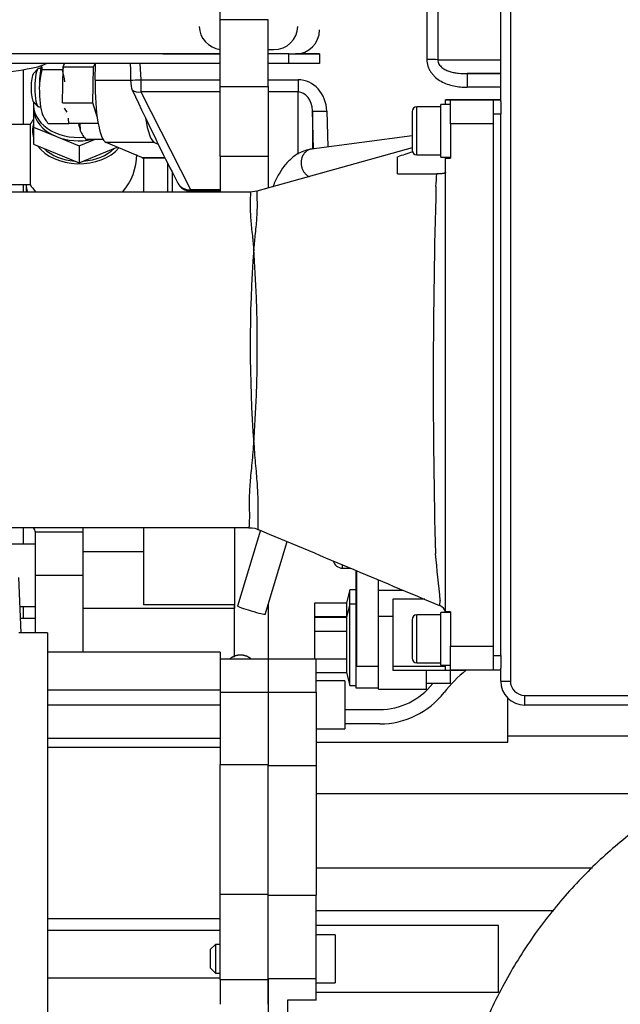
# Model space of a CAD drawing. Units: millimetres. Extents: x 0 to 289, y 0 to 202.
# Drawn here: x 60 to 66, y 88 to 98 of the extents above; entities that cross this region are included whole.
import ezdxf
from ezdxf.enums import TextEntityAlignment as Align

# ---------------------------------------------------------------- set-up
doc = ezdxf.new("R2010")
doc.units = ezdxf.units.MM
for name, color, linetype in [('00290648', 7, 'Continuous'), ('00291912', 7, 'Continuous'), ('00292381_MODIFIC', 7, 'Continuous'), ('00294456_01_MODI', 7, 'Continuous'), ('00295479_MODIFIC', 7, 'Continuous'), ('00295747', 7, 'Continuous'), ('00295981_MODIFIC', 7, 'Continuous'), ('00297002', 7, 'Continuous'), ('00297008', 7, 'Continuous'), ('00297128_01_MODI', 7, 'Continuous'), ('13311006_ESPARRA', 7, 'Continuous'), ('19410015_TOBERA_', 7, 'Continuous'), ('19410016.10', 7, 'Continuous'), ('19410017', 7, 'Continuous'), ('19410018_JUNTA_A', 7, 'Continuous'), ('19410020_SOPORTE', 7, 'Continuous'), ('19411016_TUBO', 7, 'Continuous'), ('19413001_COLECTO', 7, 'Continuous'), ('19413003.1_ENVOL', 7, 'Continuous'), ('19413003.2_LATER', 7, 'Continuous'), ('DIAMETROM6_DIN12', 7, 'Continuous'), ('DIN-912_M6_X_20', 7, 'Continuous'), ('DIN-934_M8_FEMEL', 7, 'Continuous'), ('Predeterminado', 7, 'Continuous')]:
    doc.layers.add(name, color=color, linetype=linetype)
doc.styles.add('SEACAD_Arial', font='arial.ttf')
doc.dimstyles.new('SOLE', dxfattribs={"dimtxt": 2.88, "dimasz": 2.304, "dimexe": 1.44, "dimexo": 1.44, "dimgap": 0.72, "dimtad": 1, "dimdec": 0, "dimlfac": 20, "dimdsep": 46, "dimtxsty": 'SEACAD_Arial', "dimblk1": '_SE_FILLED', "dimblk2": '_SE_FILLED', "dimsah": 1, "dimcen": 1.44, "dimadec": 0, "dimazin": 0, "dimtfac": 0.7, "dimtdec": 3, "dimtmove": 0, "dimatfit": 3, "dimfxl": 1, "dimarcsym": 0})

# ---------------------------------------------------------------- blocks, each defined once
blk = doc.blocks.new('SE8')
at = {"layer": '00290648', "color": 7, "linetype": 'Continuous'}
for p, q in [((59.582, 96.943), (59.582, 97.516)), ((60.832, 96.596), (60.832, 96.237)), ((61.082, 96.541), (61.082, 96.237)), ((61.132, 96.442), (61.132, 96.237)), ((59.582, 96.237), (59.582, 96.318)), ((59.607, 96.318), (59.607, 96.237)), ((59.582, 92.564), (59.582, 92.737)), ((60.202, 92.489), (60.202, 92.737)), ((60.832, 92.737), (60.832, 91.931)), ((60.202, 91.896), (60.202, 92.489)), ((60.202, 92.489), (60.832, 92.489)), ((59.582, 91.789), (59.582, 91.914)), ((60.202, 91.439), (60.202, 91.896)), ((60.202, 91.896), (61.782, 91.896)), ((61.782, 91.931), (60.832, 91.931)), ((61.782, 91.896), (61.782, 91.931)), ((61.782, 91.387), (61.782, 91.896))]:
    blk.add_line(p, q, dxfattribs=at)
for centre, major_axis, start_param, end_param in [((60.182, 96.329), (0.575, 0), 3.167761, 3.367869), ((60.537, 93.537), (0, -1.45), -0.986307, -0.945357)]:
    blk.add_ellipse(centre, major_axis=major_axis, ratio=0.707107, start_param=start_param, end_param=end_param, dxfattribs=at)
at = {"layer": '00291912', "color": 7, "linetype": 'Continuous'}
for p, q in [((63.765, 91.989), (63.432, 91.989)), ((63.432, 91.989), (63.432, 91.288)), ((62.632, 91.364), (62.132, 91.364)), ((62.632, 91.019), (62.632, 91.364)), ((63.982, 91.288), (63.432, 91.288)), ((63.432, 91.288), (63.432, 91.248)), ((63.432, 91.248), (64.196, 91.248)), ((62.132, 91.019), (62.632, 91.019)), ((62.632, 91.019), (62.632, 90.254)), ((64.632, 90.564), (64.632, 90.957)), ((62.932, 90.839), (63.295, 90.839)), ((63.295, 90.689), (62.932, 90.689)), ((64.632, 90.564), (66.175, 90.564)), ((64.632, 90.499), (64.632, 90.564)), ((62.632, 90.499), (64.632, 90.499)), ((62.132, 90.254), (62.632, 90.254)), ((62.632, 90.254), (62.632, 88.904)), ((62.632, 89.964), (66.544, 89.964)), ((62.632, 89.189), (65.514, 89.189)), ((62.132, 88.904), (62.632, 88.904)), ((62.632, 88.032), (62.632, 88.904)), ((62.632, 88.743), (65.109, 88.743)), ((64.532, 88.585), (62.632, 88.585)), ((64.532, 87.892), (64.532, 88.585)), ((62.132, 87.764), (62.132, 88.032)), ((62.132, 88.032), (62.632, 88.032)), ((62.632, 87.808), (62.632, 88.032)), ((62.632, 87.892), (64.532, 87.892)), ((62.632, 87.808), (62.332, 87.808)), ((62.332, 87.808), (62.332, 87.523))]:
    blk.add_line(p, q, dxfattribs=at)
for centre, radius, start, end in [((65.032, 90.189), 1.35, 128.2836, 142.1471), ((63.295, 91.539), 0.7, 270, 322.1471), ((63.295, 91.539), 0.85, 270, 322.1471)]:
    blk.add_arc(centre, radius, start, end, dxfattribs=at)
at = {"layer": '00292381_MODIFIC', "color": 7, "linetype": 'Continuous'}
for p, q in [((63.632, 96.825), (62.583, 96.686)), ((62.051, 92.709), (61.813, 91.919)), ((62.1, 91.832), (62.329, 92.592))]:
    blk.add_line(p, q, dxfattribs=at)
blk.add_ellipse((61.956, 91.876), major_axis=(0.144, -0.043), ratio=0.050301, start_param=3.142138, end_param=6.282978, dxfattribs=at)
blk.add_open_spline([(62.589, 96.687), (62.547, 96.678), (62.477, 96.663), (62.377, 96.597), (62.298, 96.513), (62.234, 96.415), (62.199, 96.338), (62.182, 96.295), (62.181, 96.294)], degree=3, knots=[0, 0, 0, 0, 0.1276022, 0.2493856, 0.362218, 0.465357, 0.5788714, 0.5832954, 0.5832954, 0.5832954, 0.5832954], dxfattribs=at)
blk.add_rational_spline([(62.582, 96.686), (62.507, 96.675), (62.482, 96.592), (62.44, 96.454), (62.56, 96.399)], [0.87183832967, 0.801806242305, 1, 0.708911677732, 0.996412451176], degree=2, knots=[0.080831, 0.080831, 0.080831, 0.25, 0.25, 0.4984594, 0.4984594, 0.4984594], dxfattribs=at)
for points, weights in [([(61.843, 91.407), (61.775, 91.407), (61.73, 91.365)], [1, 0.843315945884, 0.854269045664]), ([(61.955, 91.365), (61.91, 91.407), (61.843, 91.407)], [0.854260430317, 0.843377753717, 1])]:
    blk.add_rational_spline(points, weights, degree=2, dxfattribs=at)
at = {"layer": '00294456_01_MODI', "color": 7, "linetype": 'Continuous'}
for p, q in [((59.686, 97.177), (59.686, 97.143)), ((59.686, 97.143), (59.686, 97.108)), ((59.686, 97.108), (59.686, 96.914)), ((59.649, 96.943), (59.161, 96.943)), ((59.649, 96.943), (59.649, 96.318)), ((59.686, 96.914), (59.686, 96.737)), ((59.686, 96.914), (59.924, 96.817)), ((59.924, 96.817), (60.161, 96.72)), ((60.161, 96.72), (60.321, 96.785)), ((59.686, 96.737), (60.161, 96.543)), ((60.161, 96.72), (60.161, 96.543)), ((60.161, 96.543), (60.559, 96.706)), ((59.161, 96.318), (59.649, 96.318))]:
    blk.add_line(p, q, dxfattribs=at)
for start, end in [(142.3415, 148.6118), (319.0703, 0), (211.3882, 220.9297)]:
    blk.add_arc((60.161, 96.631), 0.6, start, end, dxfattribs=at)
for centre, major_axis, start_param, end_param in [((60.161, 97.143), (0.475, 0), 3.046513, 4.829486), ((60.161, 97.108), (-0.475, 0), 0, 1.047198), ((60.161, 96.878), (-0.487, 0), 6.057672, 6.283185), ((60.161, 96.878), (-0.487, 0), 0, 0.225513), ((60.161, 97.108), (-0.475, 0), 1.047198, 1.853461), ((60.161, 96.878), (-0.487, 0), 0.476272, 2.592181), ((60.161, 96.878), (-0.45, 0), 0.622632, 1.471763), ((60.161, 96.878), (-0.45, 0), 1.66983, 2.51896)]:
    blk.add_ellipse(centre, major_axis=major_axis, ratio=0.707107, start_param=start_param, end_param=end_param, dxfattribs=at)
at = {"layer": '00295479_MODIFIC', "color": 7, "linetype": 'Continuous'}
for p, q in [((59.832, 91.639), (59.532, 91.639)), ((59.832, 91.639), (59.832, 87.239)), ((61.632, 91.439), (59.832, 91.439)), ((61.632, 91.439), (61.632, 91.364)), ((61.632, 91.364), (61.632, 91.02)), ((62.132, 91.364), (61.632, 91.364)), ((62.132, 91.364), (62.132, 91.02)), ((62.932, 91.139), (62.632, 91.139)), ((62.932, 91.139), (62.932, 90.639)), ((59.832, 91.043), (61.632, 91.043)), ((61.632, 91.02), (62.132, 91.02)), ((61.632, 91.02), (61.632, 90.264)), ((62.132, 91.02), (62.132, 90.264)), ((61.632, 90.885), (59.832, 90.885)), ((62.632, 90.639), (62.932, 90.639)), ((59.832, 90.541), (61.632, 90.541)), ((61.632, 90.443), (59.832, 90.443)), ((61.632, 90.264), (62.132, 90.264)), ((61.632, 88.914), (61.632, 90.264)), ((62.132, 88.914), (62.132, 90.264)), ((61.632, 88.914), (62.132, 88.914)), ((61.632, 88.024), (61.632, 88.914)), ((62.132, 88.024), (62.132, 88.914)), ((59.832, 88.659), (61.632, 88.659)), ((59.832, 88.537), (61.632, 88.537)), ((62.832, 88.489), (62.632, 88.489)), ((62.832, 88.489), (62.832, 87.989)), ((61.582, 88.389), (61.532, 88.339)), ((61.582, 88.389), (61.582, 88.089)), ((61.632, 88.389), (61.582, 88.389)), ((61.532, 88.139), (61.532, 88.339)), ((61.532, 88.139), (61.582, 88.089)), ((59.832, 88.039), (61.632, 88.039)), ((61.582, 88.089), (61.632, 88.089)), ((61.632, 88.024), (62.132, 88.024)), ((61.632, 88.024), (61.632, 87.764)), ((62.132, 88.024), (62.132, 87.764)), ((62.632, 87.989), (62.832, 87.989))]:
    blk.add_line(p, q, dxfattribs=at)
at = {"layer": '00295747', "color": 7, "linetype": 'Continuous'}
for p, q in [((59.702, 92.689), (59.702, 92.239)), ((60.202, 92.689), (59.702, 92.689)), ((60.202, 92.689), (59.702, 92.689)), ((59.702, 92.564), (59.421, 92.564)), ((59.702, 92.564), (59.421, 92.564)), ((60.202, 92.239), (59.702, 92.239)), ((59.702, 92.239), (59.702, 91.789)), ((59.544, 91.914), (59.702, 91.914)), ((59.702, 91.789), (59.549, 91.789)), ((59.702, 91.789), (59.702, 91.639))]:
    blk.add_line(p, q, dxfattribs=at)
at = {"layer": '00295981_MODIFIC', "color": 7, "linetype": 'Continuous'}
for p, q in [((62.907, 92.314), (62.907, 92.34)), ((62.907, 92.314), (62.991, 92.314)), ((63.045, 92.289), (63.045, 92.24)), ((63.057, 91.288), (63.057, 92.286)), ((63.057, 92.24), (63.045, 92.24)), ((63.045, 92.24), (63.045, 91.809)), ((63.282, 92.189), (63.282, 92.191)), ((63.282, 92.085), (63.282, 92.189)), ((63.282, 92.189), (63.289, 92.189)), ((62.985, 92.089), (62.948, 91.952)), ((62.985, 91.939), (62.985, 92.089)), ((63.045, 92.089), (62.985, 92.089)), ((63.282, 92.086), (63.534, 92.086)), ((63.282, 91.814), (63.282, 92.085)), ((62.62, 91.808), (62.62, 91.952)), ((62.62, 91.952), (62.948, 91.952)), ((62.948, 91.952), (62.948, 91.808)), ((62.985, 91.939), (62.948, 91.802)), ((62.985, 91.089), (62.985, 91.939)), ((63.045, 91.939), (62.985, 91.939)), ((62.62, 91.802), (62.62, 91.808)), ((62.62, 91.808), (62.948, 91.808)), ((62.62, 91.658), (62.62, 91.802)), ((62.62, 91.802), (62.948, 91.802)), ((62.948, 91.802), (62.948, 91.658)), ((63.057, 91.809), (63.045, 91.809)), ((63.045, 91.809), (63.045, 91.064)), ((63.282, 91.288), (63.282, 91.814)), ((63.282, 91.814), (63.432, 91.814)), ((62.62, 91.369), (62.62, 91.658)), ((62.62, 91.658), (62.948, 91.658)), ((62.948, 91.658), (62.948, 91.369)), ((62.62, 91.364), (62.62, 91.369)), ((62.62, 91.369), (62.948, 91.369)), ((62.948, 91.369), (62.948, 91.225)), ((62.632, 91.225), (62.948, 91.225)), ((62.948, 91.225), (62.985, 91.089)), ((63.282, 91.288), (63.057, 91.288)), ((63.282, 91.288), (63.282, 91.288)), ((63.282, 91.051), (63.282, 91.288)), ((63.282, 91.288), (63.282, 91.288)), ((63.782, 91.051), (63.782, 91.248)), ((64.032, 91.114), (64.032, 91.248)), ((62.985, 91.089), (63.045, 91.089)), ((63.045, 91.064), (63.282, 91.064)), ((63.282, 91.051), (63.782, 91.051)), ((63.782, 91.114), (64.032, 91.114))]:
    blk.add_line(p, q, dxfattribs=at)
blk.add_arc((62.907, 92.414), 0.1, 194.606, 270, dxfattribs=at)
at = {"layer": '00297002', "color": 7, "linetype": 'Continuous'}
for p, q in [((62.132, 91.939), (62.132, 91.364)), ((62.132, 87.764), (62.132, 84.189))]:
    blk.add_line(p, q, dxfattribs=at)
at = {"layer": '00297008', "color": 7, "linetype": 'Continuous'}
blk.add_line((61.782, 92.737), (61.782, 91.896), dxfattribs=at)
at = {"layer": '00297128_01_MODI', "color": 7, "linetype": 'Continuous'}
for p, q in [((59.987, 97.17), (59.993, 97.544)), ((59.993, 97.544), (60.009, 97.579)), ((59.993, 97.544), (60.311, 97.544)), ((60.304, 97.17), (60.311, 97.544)), ((60.311, 97.544), (60.327, 97.579)), ((60.328, 97.405), (60.331, 97.579)), ((60.328, 97.405), (60.698, 97.405)), ((59.987, 97.17), (60.304, 97.17)), ((60.348, 97.024), (60.304, 97.17)), ((60.05, 96.955), (60.359, 96.955)), ((60.814, 96.598), (60.441, 96.755)), ((60.945, 96.755), (60.441, 96.755)), ((60.945, 96.755), (60.985, 96.738)), ((60.814, 96.598), (61.054, 96.598)), ((60.825, 96.596), (61.055, 96.596))]:
    blk.add_line(p, q, dxfattribs=at)
for centre, major_axis, ratio, start_param, end_param in [((57.098, 97.661), (2.75, -0.05), 0.085251, -0.756456, -0.138504), ((60.452, 97.353), (0, -0.6), 0.207912, 4.625123, 6.195919), ((60.956, 97.353), (0, 0.6), 0.207912, 2.181422, 3.054326), ((60.825, 97.196), (0, 0.6), 0.207912, 3.054326, 3.141593)]:
    blk.add_ellipse(centre, major_axis=major_axis, ratio=ratio, start_param=start_param, end_param=end_param, dxfattribs=at)
at = {"layer": '13311006_ESPARRA', "color": 7, "linetype": 'Continuous'}
for p, q in [((59.731, 97.522), (59.684, 97.473)), ((59.76, 97.526), (59.74, 97.526)), ((59.684, 97.18), (59.731, 97.131)), ((59.74, 97.126), (59.76, 97.126))]:
    blk.add_line(p, q, dxfattribs=at)
for centre, major_axis, start_param, end_param in [((59.74, 97.326), (0, -0.2), 3.141593, 6.283185), ((59.691, 97.326), (0, 0.15), 0.214191, 2.927402)]:
    blk.add_ellipse(centre, major_axis=major_axis, ratio=0.207912, start_param=start_param, end_param=end_param, dxfattribs=at)
at = {"layer": '19410015_TOBERA_', "color": 7, "linetype": 'Continuous'}
blk.add_line((59.555, 91.639), (59.533, 92.216), dxfattribs=at)
at = {"layer": '19410016.10', "color": 7, "linetype": 'Continuous'}
for p, q in [((64.557, 97.181), (64.557, 98.211)), ((64.657, 98.211), (64.657, 91.136)), ((64.557, 91.136), (64.557, 91.271)), ((64.557, 91.136), (64.657, 91.136)), ((64.807, 90.986), (71.097, 90.986)), ((64.807, 90.886), (64.807, 90.986)), ((71.097, 90.886), (64.807, 90.886))]:
    blk.add_line(p, q, dxfattribs=at)
for radius in [0.25, 0.15]:
    blk.add_arc((64.807, 91.136), radius, 180, 270, dxfattribs=at)
at = {"layer": '19410017', "color": 7, "linetype": 'Continuous'}
for p, q in [((63.982, 97.201), (63.982, 97.201)), ((63.982, 97.201), (64.032, 97.201)), ((63.982, 97.151), (63.982, 97.201)), ((64.032, 97.201), (63.982, 97.201)), ((64.032, 97.201), (64.482, 97.201)), ((64.482, 97.201), (64.032, 97.201)), ((64.032, 96.951), (64.032, 97.201)), ((64.482, 97.201), (64.482, 97.201)), ((64.482, 96.951), (64.032, 96.951)), ((64.032, 96.951), (64.032, 96.593)), ((64.482, 91.501), (64.482, 96.951)), ((63.632, 96.699), (62.015, 96.247)), ((63.482, 96.427), (63.482, 96.604)), ((63.982, 91.859), (63.982, 96.593)), ((63.982, 96.593), (64.032, 96.593)), ((63.482, 96.427), (63.891, 96.427)), ((61.948, 96.237), (57.482, 96.237)), ((62.015, 96.247), (61.947, 96.238)), ((61.981, 95.645), (61.982, 95.645)), ((61.983, 95.659), (61.982, 95.658)), ((61.982, 95.645), (61.982, 95.658)), ((57.482, 92.737), (61.932, 92.737)), ((64.032, 91.859), (63.982, 91.859)), ((63.982, 91.851), (63.982, 91.859)), ((64.032, 91.859), (64.032, 91.501)), ((64.032, 91.501), (64.482, 91.501)), ((64.032, 91.251), (64.032, 91.501)), ((63.982, 91.251), (63.982, 91.301)), ((63.982, 91.251), (64.032, 91.251)), ((64.482, 91.251), (64.032, 91.251))]:
    blk.add_line(p, q, dxfattribs=at)
for centre, radius, start, end in [((67.522, 85.52), 11.797, 109.2368, 110.0263), ((12.68, 100.165), 51.347, 355.6801, 355.8256), ((136.349, 94.261), 72.496, 178.39075, 181.42153), ((75.745, 94.635), 13.801, 175.8025, 184.253), ((47.811, 94.628), 14.207, 355.8957, 4.1043), ((32.602, 88.895), 31.476, 5.617, 6.5078)]:
    blk.add_arc(centre, radius, start, end, dxfattribs=at)
blk.add_ellipse((63.882, 91.832), major_axis=(-0.1, 0), ratio=0.99991, start_param=3.328697, end_param=4.319068, dxfattribs=at)
for points, knots in [([(63.982, 96.447), (63.982, 96.443), (63.98, 96.44), (63.973, 96.436), (63.97, 96.435), (63.964, 96.433), (63.96, 96.432), (63.952, 96.431), (63.947, 96.43), (63.938, 96.429), (63.932, 96.429), (63.921, 96.428), (63.916, 96.428), (63.904, 96.427), (63.898, 96.427), (63.891, 96.427)], [0, 0, 0, 0, 0.25, 0.25, 0.375, 0.375, 0.5, 0.5, 0.625, 0.625, 0.75, 0.75, 0.875, 0.875, 1, 1, 1, 1]), ([(61.982, 95.658), (61.98, 95.676), (61.979, 95.692), (61.976, 95.725), (61.974, 95.741), (61.97, 95.789), (61.966, 95.819), (61.957, 95.906), (61.952, 95.958), (61.944, 96.094), (61.949, 96.161), (61.95, 96.224), (61.949, 96.237), (61.948, 96.237)], [0, 0, 0, 0, 0.0078125, 0.0078125, 0.015625, 0.015625, 0.03125, 0.03125, 0.0625, 0.0625, 0.125, 0.125, 0.1666423, 0.1666423, 0.1666423, 0.1666423]), ([(62.015, 96.247), (62.015, 96.247), (62.015, 96.246), (62.014, 96.24), (62.013, 96.228), (62.014, 96.172), (62.019, 96.109), (62.011, 95.966), (62.007, 95.912), (61.998, 95.822), (61.995, 95.791), (61.99, 95.743), (61.989, 95.726), (61.986, 95.693), (61.984, 95.676), (61.983, 95.659)], [0.834386, 0.834386, 0.834386, 0.834386, 0.84375, 0.84375, 0.875, 0.875, 0.9375, 0.9375, 0.96875, 0.96875, 0.984375, 0.984375, 0.9921875, 0.9921875, 1, 1, 1, 1]), ([(61.932, 92.738), (61.933, 92.737), (61.934, 92.74), (61.937, 92.756), (61.938, 92.772), (61.939, 92.819), (61.939, 92.85), (61.939, 92.924), (61.938, 92.967), (61.938, 93.067), (61.94, 93.124), (61.949, 93.247), (61.956, 93.314), (61.966, 93.421), (61.97, 93.457), (61.976, 93.533), (61.979, 93.572), (61.982, 93.611)], [0.7921857, 0.7921857, 0.7921857, 0.7921857, 0.8125, 0.8125, 0.84375, 0.84375, 0.875, 0.875, 0.90625, 0.90625, 0.9375, 0.9375, 0.96875, 0.96875, 0.984375, 0.984375, 1, 1, 1, 1]), ([(61.982, 93.611), (61.985, 93.572), (61.988, 93.532), (61.994, 93.455), (61.997, 93.418), (62.007, 93.308), (62.013, 93.238), (62.021, 93.11), (62.024, 93.053), (62.025, 92.952), (62.023, 92.909), (62.022, 92.798), (62.023, 92.75), (62.026, 92.722), (62.027, 92.718), (62.029, 92.718)], [0, 0, 0, 0, 0.015625, 0.015625, 0.03125, 0.03125, 0.0625, 0.0625, 0.09375, 0.09375, 0.125, 0.125, 0.1875, 0.1875, 0.210084, 0.210084, 0.210084, 0.210084]), ([(63.921, 91.923), (63.921, 91.923), (63.921, 91.924), (63.921, 91.927), (63.921, 91.933), (63.923, 91.946), (63.924, 91.951), (63.925, 91.96), (63.926, 91.964), (63.926, 91.97), (63.927, 91.973), (63.927, 91.975), (63.927, 91.975), (63.927, 91.976), (63.927, 91.976), (63.927, 91.976)], [0.4067598, 0.4067598, 0.4067598, 0.4067598, 0.5, 0.5, 0.75, 0.75, 0.875, 0.875, 0.9375, 0.96875, 0.984375, 0.9921875, 0.9960938, 0.9960938, 1, 1, 1, 1])]:
    blk.add_open_spline(points, degree=3, knots=knots, dxfattribs=at)
for points in [[(61.931, 92.736), (61.981, 92.734), (62.012, 92.728), (62.025, 92.717)], [(62.027, 92.719), (62.65, 92.457), (63.281, 92.192), (63.92, 91.923)]]:
    blk.add_open_spline(points, degree=3, dxfattribs=at)
at = {"layer": '19410018_JUNTA_A', "color": 7, "linetype": 'Continuous'}
for p, q in [((64.482, 97.201), (64.482, 97.201)), ((64.482, 97.201), (64.557, 97.201)), ((64.482, 97.051), (64.482, 97.201)), ((64.557, 97.201), (64.482, 97.201)), ((64.557, 97.201), (64.557, 97.201)), ((64.557, 97.181), (64.557, 97.051)), ((64.557, 97.051), (64.482, 97.051)), ((64.482, 91.401), (64.482, 97.051)), ((64.557, 91.401), (64.557, 97.051)), ((64.482, 91.401), (64.557, 91.401)), ((64.482, 91.251), (64.482, 91.401)), ((64.557, 91.401), (64.557, 91.271)), ((64.557, 91.251), (64.482, 91.251))]:
    blk.add_line(p, q, dxfattribs=at)
at = {"layer": '19410020_SOPORTE', "color": 7, "linetype": 'Continuous'}
for p, q in [((61.632, 98.036), (61.632, 98.786)), ((61.632, 97.34), (61.632, 98.036)), ((62.132, 98.036), (61.632, 98.036)), ((62.132, 97.34), (62.132, 98.036)), ((61.632, 97.34), (62.132, 97.34)), ((61.632, 96.61), (61.632, 97.34)), ((62.132, 97.34), (62.132, 96.61)), ((61.632, 96.61), (61.632, 96.237)), ((62.132, 96.61), (61.632, 96.61)), ((62.132, 96.61), (62.132, 96.279))]:
    blk.add_line(p, q, dxfattribs=at)
at = {"layer": '19411016_TUBO', "color": 7, "linetype": 'Continuous'}
blk.add_open_spline([(71.182, 90.623), (70.842, 90.623), (70.411, 90.623), (69.887, 90.623), (69.608, 90.623), (69.325, 90.623), (69.013, 90.625), (68.669, 90.615), (68.297, 90.574), (67.881, 90.497), (67.426, 90.37), (66.938, 90.179), (66.465, 89.933), (66.011, 89.633), (65.586, 89.278), (65.194, 88.872), (64.845, 88.416), (64.545, 87.915), (64.301, 87.373), (64.121, 86.799), (64.004, 86.184), (63.989, 85.802), (63.982, 85.573)], degree=3, knots=[0.6826614, 0.6826614, 0.6826614, 0.6826614, 0.7147539, 0.7233872, 0.7321626, 0.74108, 0.7501396, 0.7616976, 0.7734913, 0.7854642, 0.8016108, 0.8180723, 0.8348486, 0.8519397, 0.8693456, 0.8870663, 0.9051017, 0.9234519, 0.942117, 0.9610967, 0.9803909, 1, 1, 1, 1], dxfattribs=at)
at = {"layer": '19413001_COLECTO', "color": 7, "linetype": 'Continuous'}
for p, q in [((62.132, 97.724), (62.192, 97.724)), ((63.901, 97.618), (64.557, 97.618)), ((60.792, 97.579), (60.803, 97.41)), ((60.803, 97.41), (61.632, 97.41)), ((60.803, 97.41), (60.803, 97.282)), ((62.132, 97.41), (62.444, 97.41)), ((62.444, 97.41), (62.444, 97.282)), ((64.208, 97.474), (64.557, 97.474)), ((64.557, 97.474), (64.208, 97.474)), ((64.208, 97.474), (64.208, 97.331)), ((60.803, 97.282), (61.323, 96.263)), ((61.632, 97.282), (60.803, 97.282)), ((62.444, 97.282), (62.132, 97.282)), ((62.444, 96.634), (62.444, 97.282)), ((64.557, 97.331), (64.208, 97.331)), ((62.593, 97.086), (62.593, 96.688)), ((62.606, 96.689), (62.593, 97.086)), ((62.743, 97.083), (62.755, 96.709)), ((61.15, 96.407), (61.189, 96.331)), ((61.323, 96.263), (61.632, 96.263)), ((61.323, 96.263), (61.323, 96.249)), ((61.632, 96.249), (61.323, 96.249))]:
    blk.add_line(p, q, dxfattribs=at)
for centre, radius, start, end in [((818.792, 100.311), 754.896, 180.162405, 180.204341), ((61.662, 97.974), 0.25, 182, 263.091), ((62.192, 97.974), 0.25, 270, 358), ((61.323, 96.399), 0.15, 206.9947, 270.0002)]:
    blk.add_arc(centre, radius, start, end, dxfattribs=at)
for centre, major_axis, ratio, start_param, end_param in [((64.927, 98.386), (0, -29.181), 0.039078, -1.56221, -1.54456), ((63.787, 97.613), (0.15, 0), 0.052336, 0.710192, 1.570743), ((60.703, 98.97), (0.038, -2.866), 0.010902, -1.064408, -0.993669), ((60.803, 97.418), (-0.15, -0.01), 0.052228, 0.784084, 1.567416), ((60.724, 97.418), (0, -0.126), 0.207912, 4.810768, 5.871141), ((62.444, 97.071), (0, 0.339), 0.884159, 4.747296, 6.283185), ((60.803, 97.418), (-0.134, -0.068), 0.886008, 0.485664, 1.146829), ((60.013, 98.97), (1.31, -2.866), 0.021757, -0.959903, -0.474239), ((62.444, 97.079), (0, -0.203), 0.737611, 1.605703, 3.141593), ((62.743, 97.09), (-0.15, -0.005), 0.052312, 0.01477, 1.569181), ((61.323, 96.399), (0.134, 0.068), 0.886008, 3.141593, 4.288421)]:
    blk.add_ellipse(centre, major_axis=major_axis, ratio=ratio, start_param=start_param, end_param=end_param, dxfattribs=at)
for points, knots in [([(63.787, 97.621), (63.787, 97.597), (63.791, 97.574), (63.802, 97.54), (63.806, 97.529), (63.817, 97.508), (63.823, 97.497), (63.836, 97.478), (63.844, 97.468), (63.86, 97.451), (63.868, 97.442), (63.895, 97.419), (63.914, 97.405), (63.955, 97.382), (63.977, 97.372), (64.021, 97.356), (64.044, 97.35), (64.113, 97.335), (64.16, 97.331), (64.208, 97.331)], [0, 0, 0, 0, 0.125, 0.125, 0.1875, 0.1875, 0.25, 0.25, 0.3125, 0.3125, 0.375, 0.375, 0.5, 0.5, 0.625, 0.625, 0.75, 0.75, 1, 1, 1, 1]), ([(63.901, 97.618), (63.901, 97.61), (63.902, 97.602), (63.906, 97.587), (63.909, 97.579), (63.917, 97.565), (63.922, 97.559), (63.932, 97.547), (63.938, 97.542), (63.956, 97.527), (63.969, 97.519), (63.997, 97.505), (64.012, 97.5), (64.041, 97.491), (64.056, 97.487), (64.086, 97.482), (64.101, 97.48), (64.147, 97.475), (64.177, 97.474), (64.208, 97.474)], [0, 0, 0, 0, 0.0625, 0.0625, 0.125, 0.125, 0.1875, 0.1875, 0.25, 0.25, 0.375, 0.375, 0.5, 0.5, 0.625, 0.625, 0.75, 0.75, 1, 1, 1, 1])]:
    blk.add_open_spline(points, degree=3, knots=knots, dxfattribs=at)
at = {"layer": '19413003.1_ENVOL', "color": 7, "linetype": 'Continuous'}
for q in [(60.946, 97.679), (61.632, 97.679)]:
    blk.add_line((61.033, 97.679), q, dxfattribs=at)
blk.add_arc((62.417, 97.929), 0.25, 270, 0, dxfattribs=at)
at = {"layer": '19413003.2_LATER', "color": 7, "linetype": 'Continuous'}
for p, q in [((61.632, 97.679), (59.184, 97.679)), ((62.346, 97.679), (62.132, 97.679)), ((62.346, 97.679), (62.667, 97.679)), ((62.346, 97.579), (62.346, 97.679)), ((62.667, 97.679), (62.417, 97.679)), ((62.667, 97.679), (62.667, 97.579)), ((61.632, 97.579), (59.184, 97.579)), ((62.346, 97.579), (62.132, 97.579)), ((62.667, 97.579), (62.346, 97.579))]:
    blk.add_line(p, q, dxfattribs=at)
at = {"layer": 'DIAMETROM6_DIN12', "color": 7, "linetype": 'Continuous'}
for p, q in [((63.982, 97.151), (63.932, 97.151)), ((63.932, 96.601), (63.932, 97.151)), ((64.032, 97.151), (63.932, 97.151)), ((63.932, 96.601), (64.032, 96.601)), ((63.98, 91.851), (63.932, 91.851)), ((63.932, 91.301), (63.932, 91.851)), ((64.032, 91.851), (63.932, 91.851)), ((63.932, 91.301), (64.032, 91.301))]:
    blk.add_line(p, q, dxfattribs=at)
at = {"layer": 'DIN-912_M6_X_20', "color": 7, "linetype": 'Continuous'}
for p, q in [((63.632, 97.076), (63.632, 96.699)), ((63.632, 97.076), (63.632, 96.676)), ((63.932, 97.126), (63.682, 97.126)), ((63.682, 96.626), (63.682, 97.126)), ((63.932, 97.126), (63.682, 97.126)), ((63.682, 96.626), (63.932, 96.626)), ((63.632, 91.776), (63.632, 91.376)), ((63.632, 91.776), (63.632, 91.376)), ((63.932, 91.826), (63.682, 91.826)), ((63.682, 91.326), (63.682, 91.826)), ((63.932, 91.826), (63.682, 91.826)), ((63.682, 91.326), (63.932, 91.326))]:
    blk.add_line(p, q, dxfattribs=at)
for centre, start, end in [((63.682, 97.076), 90, 180), ((63.682, 96.676), 180, 270), ((63.682, 91.776), 90, 180), ((63.682, 91.376), 180, 270)]:
    blk.add_arc(centre, 0.05, start, end, dxfattribs=at)
at = {"layer": 'DIN-934_M8_FEMEL', "color": 7, "linetype": 'Continuous'}
for p, q in [((59.986, 97.514), (59.774, 97.514)), ((59.986, 97.514), (60.006, 97.544)), ((60.054, 96.951), (60.05, 97.009)), ((60.054, 96.951), (59.842, 96.951)), ((60.169, 96.955), (60.173, 96.879)), ((60.412, 96.785), (60.235, 96.785))]:
    blk.add_line(p, q, dxfattribs=at)
for centre, radius, start, end in [((60.429, 97.319), 0.684, 163.4159, 179.3747), ((59.937, 97.551), 0.167, 175.3537, 193.0147), ((59.331, 97.319), 0.684, 5.7445, 16.5841), ((59.791, 96.942), 0.277, 27.5588, 38.578), ((60.037, 97.148), 0.277, 201.8145, 225.2547), ((60.43, 96.982), 0.277, 201.8145, 225.2547)]:
    blk.add_arc(centre, radius, start, end, dxfattribs=at)
for centre, start_param, end_param in [((59.813, 97.326), 3.926841, 4.71239), ((59.813, 97.326), 4.71239, 5.759587), ((60.207, 97.161), -0.88452, -0.523598)]:
    blk.add_ellipse(centre, major_axis=(0, -0.325), ratio=0.207912, start_param=start_param, end_param=end_param, dxfattribs=at)
blk = doc.blocks.new('DMBLK486')
at = {"layer": 'Predeterminado', "linetype": 'Continuous'}
for points in [[(43.976, 118.02), (41.672, 117.636), (43.976, 117.252)], [(95.703, 118.02), (95.703, 117.252), (98.007, 117.636)]]:
    blk.add_hatch(color=7, dxfattribs=at).paths.add_polyline_path(points)
at = {"layer": 'Predeterminado', "color": 7, "linetype": 'Continuous'}
for p, q in [((41.672, 92.343), (41.672, 119.076)), ((98.007, 88.679), (98.007, 119.076)), ((98.007, 117.636), (41.672, 117.636))]:
    blk.add_line(p, q, dxfattribs=at)
at = {"layer": 'Predeterminado', "color": 7, "linetype": 'Continuous', "style": 'SEACAD_Arial'}
blk.add_text('1127', height=2.88, dxfattribs=at).set_placement((65.332, 121.236), align=Align.TOP_LEFT)
blk = doc.blocks.new('_SE_FILLED')
at = {"color": 0}
blk.add_line((0, 0), (-1, 0), dxfattribs=at)
blk.add_solid([(0, 0), (-1, -0.1665), (-1, 0.1665), (0, 0)], dxfattribs=at)

msp = doc.modelspace()

# ---------------------------------------------------------------- block references
at = {"layer": 'Predeterminado'}
msp.add_blockref('SE8', (0, 0), dxfattribs=at)

# ---------------------------------------------------------------- dimensions: what is measured, and where the dimension line sits
at = {"layer": 'Predeterminado', "color": 7, "linetype": 'Continuous'}
dim = msp.add_linear_dim(base=(41.67207, 117.63553), p1=(98.00722, 87.23861), p2=(41.67207, 90.90324), text='\\A1;<>', dimstyle='SOLE', dxfattribs=at)
dim.commit()
dim.dimension.update_dxf_attribs({"geometry": 'DMBLK486', "text_midpoint": (69.83965, 117.63553), "dimtype": 160})

doc.saveas('drawing.dxf')
